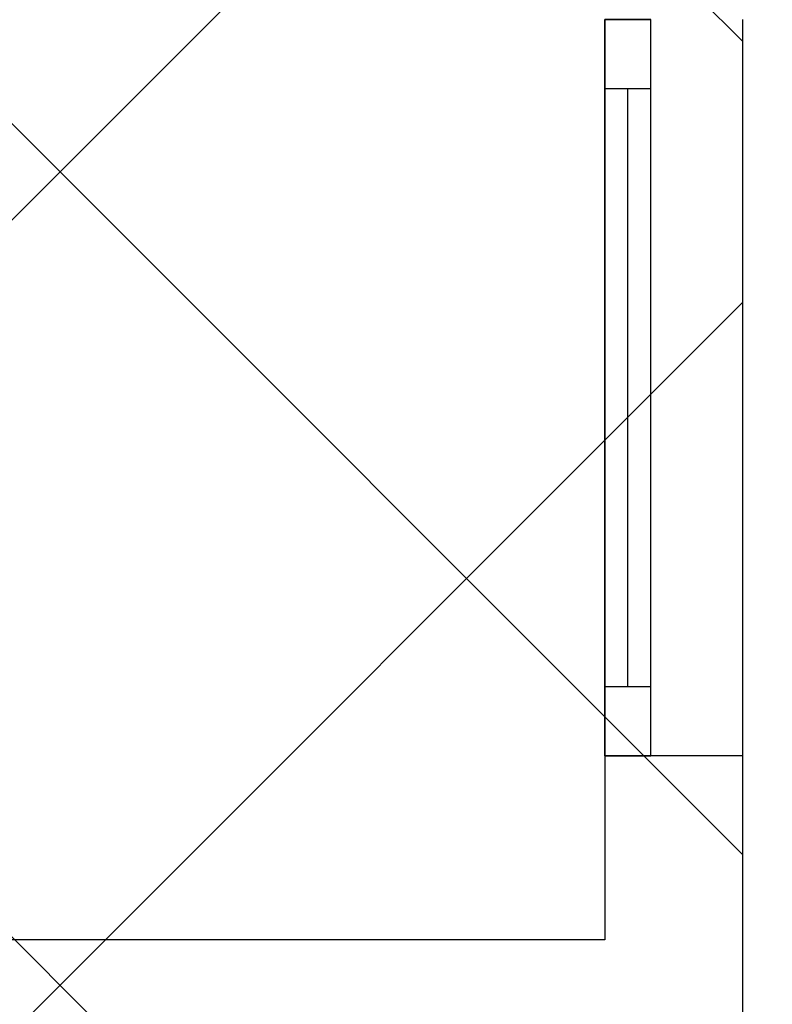
# Model space of a CAD drawing. Extents: x 3189 to 6451, y -374 to -106.
# Drawn here: x 3198 to 3198, y -126 to -125 of the extents above; entities that cross this region are included whole.
import ezdxf

# ---------------------------------------------------------------- set-up
doc = ezdxf.new("R2010")
doc.units = 0
doc.header["$MEASUREMENT"] = 0
doc.layers.add('01', color=3, linetype='Continuous')

msp = doc.modelspace()

# ---------------------------------------------------------------- hatches: boundary and pattern name
at = {"layer": '01'}
h = msp.add_hatch(dxfattribs=at)
h.set_pattern_fill('ANSI37', color=256, scale=5)
h.set_pattern_definition([(45, (-282.6973, -20.2462), (-0.44194174, 0.44194174), []), (135, (-282.6973, -20.2462), (-0.44194174, -0.44194174), [])])
h.paths.add_polyline_path([(3191.9025, -122.3205), (3191.9025, -129.3202), (3196.9985, -129.3202), (3196.9985, -125.9705), (3198.3365, -125.9705), (3198.3365, -124.4209), (3199.9365, -124.4209), (3199.9365, -122.3205)])

# ---------------------------------------------------------------- linework, layer by layer
at = {"layer": '01', "linetype": 'Continuous'}
for p, q in [((3198.1865, -125.6205), (3198.1865, -124.8205)), ((3198.1865, -124.8205), (3198.1865, -124.8955)), ((3198.2365, -124.8205), (3198.1865, -124.8205)), ((3198.1865, -124.8205), (3198.2365, -124.8205)), ((3198.2365, -124.8955), (3198.2365, -124.8205)), ((3198.3365, -125.6205), (3198.3365, -124.8205)), ((3198.1865, -124.8955), (3198.2365, -124.8955)), ((3198.1865, -124.8955), (3198.1865, -125.5455)), ((3198.2115, -125.5455), (3198.2115, -124.8955)), ((3198.2365, -125.5455), (3198.2365, -124.8955)), ((3198.2365, -125.5455), (3198.1865, -125.5455)), ((3198.1865, -125.5455), (3198.1865, -125.6205)), ((3198.2365, -125.6205), (3198.2365, -125.5455)), ((3198.2365, -125.6205), (3198.1865, -125.6205)), ((3198.1865, -125.6205), (3198.1865, -125.8205)), ((3198.1865, -125.6205), (3198.2365, -125.6205)), ((3198.1865, -125.6205), (3198.2365, -125.6205)), ((3198.3365, -125.6205), (3198.2365, -125.6205)), ((3198.3365, -125.9705), (3198.3365, -125.6205)), ((3198.1865, -125.8205), (3196.7865, -125.8205))]:
    msp.add_line(p, q, dxfattribs=at)

doc.saveas('drawing.dxf')
